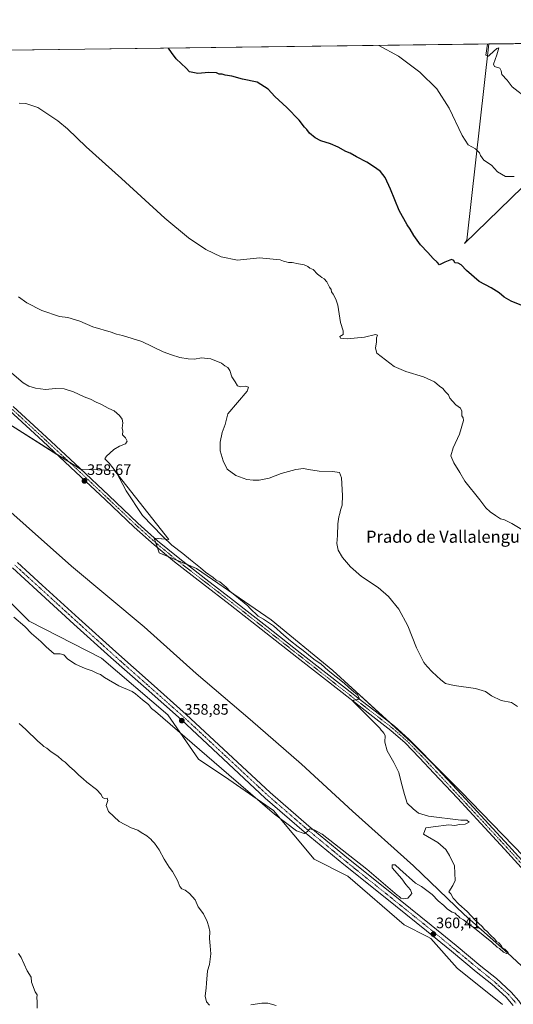
# Model space of a CAD drawing. Units: metres. Extents: x 587475 to 590935, y 4689654 to 4692011.
# Drawn here: x 589338 to 589664, y 4691361 to 4692011 of the extents above; entities that cross this region are included whole.
import ezdxf
from ezdxf.enums import TextEntityAlignment as Align

# ---------------------------------------------------------------- set-up
doc = ezdxf.new("R2010")
doc.units = ezdxf.units.M
doc.header["$MEASUREMENT"] = 0
doc.linetypes.add('TRAZO_Y_PUNTO', pattern=[1, 0.5, -0.25, 0, -0.25])
for name, color, linetype, lineweight in [('Carátula', 7, 'Continuous', 5), ('Comarca CxS', 133, 'Continuous', 0), ('Comunidad Autónoma CxS', 142, 'Continuous', 0), ('Corriente natural lineal', 142, 'Continuous', 13), ('Cultivos leñosos', 92, 'Continuous', 0), ('Cultivos leñosos CxS', 92, 'Continuous', 0), ('Curva de nivel maestra', 36, 'Continuous', 30), ('Curva de nivel normal', 36, 'Continuous', 0), ('Municipio CxS', 142, 'Continuous', 0), ('Pastizal CxS', 92, 'Continuous', 0), ('Pista no pavimentada', 254, 'Continuous', 13), ('Pista no pavimentada Cxs', 254, 'Continuous', 0), ('Pista pavimentada eje', 135, 'TRAZO_Y_PUNTO', 0), ('Provincia CxS', 1, 'Continuous', 0), ('Punto de cota en terreno', 7, 'Continuous', 0), ('Rótulo de punto de cota en terreno', 19, 'Continuous', 0), ('Texto cartográfico', 19, 'Continuous', 0)]:
    doc.layers.add(name, color=color, linetype=linetype, lineweight=lineweight)
doc.styles.add('Arial', font='txt', dxfattribs={"height": 0.2})

# ---------------------------------------------------------------- blocks, each defined once
blk = doc.blocks.new('*U166')
at = {"layer": 'Curva de nivel normal', "color": 36, "linetype": 'Continuous', "lineweight": 0}
blk.add_polyline3d([(589664.2, 4691907.52, 380), (589658.46, 4691907.46, 380), (589653.21, 4691910.57, 380), (589649.19, 4691915.06, 380), (589644.18, 4691918.27, 380), (589642.09, 4691921.36, 380), (589641.26, 4691923.12, 380), (589638.6, 4691925.75, 380), (589633.81, 4691928.5, 380), (589629.79, 4691934.55, 380), (589621.39, 4691952.63, 380), (589613.06, 4691965.53, 380), (589601.82, 4691976.44, 380), (589587.78, 4691987.01, 380), (589574.92, 4691994.11, 380)], dxfattribs=at)
blk = doc.blocks.new('*U169')
at = {"layer": 'Curva de nivel normal', "color": 36, "linetype": 'Continuous', "lineweight": 0}
blk.add_polyline3d([(589646.58, 4691995.03, 385), (589645.54, 4691987.75, 385), (589647.23, 4691987.04, 385), (589648.09, 4691987.78, 385), (589652.86, 4691992.14, 385), (589654.04, 4691992.48, 385), (589652.68, 4691987.84, 385), (589650.48, 4691981.77, 385), (589651.33, 4691980.18, 385), (589654.7, 4691979.04, 385), (589655.65, 4691977.33, 385), (589656.14, 4691974.82, 385), (589659.57, 4691971.25, 385), (589662.97, 4691966.75, 385), (589673.75, 4691958.49, 385)], dxfattribs=at)
blk = doc.blocks.new('*U179')
at = {"layer": 'Curva de nivel maestra', "color": 36, "linetype": 'Continuous', "lineweight": 30}
blk.add_polyline3d([(589670.36, 4691821.87, 375), (589662.3, 4691825.17, 375), (589657.55, 4691827.8, 375), (589654.31, 4691830.66, 375), (589648.93, 4691834.09, 375), (589641.13, 4691838.27, 375), (589632.68, 4691845.4, 375), (589629.31, 4691849.2, 375), (589627.18, 4691850.29, 375), (589625, 4691850.6, 375), (589624.39, 4691852.08, 375), (589622.87, 4691852.75, 375), (589618.46, 4691850.92, 375), (589614.97, 4691849.19, 375), (589613.26, 4691851.06, 375), (589610.62, 4691853.41, 375), (589607.16, 4691857.29, 375), (589602.41, 4691862.44, 375), (589597.91, 4691868.6, 375), (589595.46, 4691872.82, 375), (589593.53, 4691875.54, 375), (589588.19, 4691885.2, 375), (589582.54, 4691899.25, 375), (589579.01, 4691906.8, 375), (589575.84, 4691910.87, 375), (589572.54, 4691913.2, 375), (589566.98, 4691916.96, 375), (589560.05, 4691920.63, 375), (589555.96, 4691922.94, 375), (589553.14, 4691924.14, 375), (589547.97, 4691926.97, 375), (589542.81, 4691929.14, 375), (589536.42, 4691931.08, 375), (589532.67, 4691933, 375), (589529.12, 4691936.1, 375), (589527.32, 4691938.64, 375), (589525.77, 4691940.2, 375), (589522.2, 4691944.65, 375), (589514.01, 4691953.14, 375), (589506.19, 4691960.41, 375), (589501.78, 4691965.24, 375), (589494.37, 4691969.79, 375), (589484.73, 4691971.91, 375), (589477.68, 4691973.76, 375), (589473.3, 4691974.47, 375), (589471.39, 4691975.03, 375), (589469.41, 4691975.05, 375), (589467.61, 4691975.91, 375), (589462.58, 4691976.22, 375), (589455.34, 4691975.46, 375), (589449.71, 4691976.56, 375), (589447.66, 4691978.98, 375), (589440.94, 4691985.14, 375), (589437.95, 4691989.5, 375), (589435.99, 4691992.34, 375)], dxfattribs=at)
blk = doc.blocks.new('5PATER')
at = {"layer": 'Carátula', "linetype": 'Continuous', "lineweight": 5}
h = blk.add_hatch(color=250, dxfattribs=at)
edge = h.paths.add_edge_path()
edge.add_ellipse((0, 0.01), major_axis=(-1.33, -1.34), ratio=0.999422, start_angle=0, end_angle=360)

msp = doc.modelspace()

# ---------------------------------------------------------------- linework, layer by layer
at = {"layer": 'Comarca CxS', "color": 133, "linetype": 'Continuous', "lineweight": 0}
msp.add_polyline3d([(587474.62, 4691967.31, 383.68), (590905.08, 4692011.09, 423.23)], dxfattribs=at)
msp.add_polyline3d([(587474.62, 4691967.31, 383.68), (590905.08, 4692011.09, 423.23)], dxfattribs=at)
at = {"layer": 'Comunidad Autónoma CxS', "color": 142, "linetype": 'Continuous', "lineweight": 0}
msp.add_polyline3d([(590935.09, 4689697.96, 374.61), (587503.51, 4689654.16, 301.24), (587501.24, 4689835.6, 296.32), (587474.62, 4691967.31, 383.68), (590905.08, 4692011.09, 423.23), (590914.2, 4691308.06, 433.34), (590935.09, 4689697.96, 374.61)], close=True, dxfattribs=at)
msp.add_polyline3d([(590935.09, 4689697.96, 374.61), (587503.51, 4689654.16, 301.24), (587501.24, 4689835.6, 296.32), (587474.62, 4691967.31, 383.68), (590905.08, 4692011.09, 423.23), (590914.2, 4691308.06, 433.34), (590935.09, 4689697.96, 374.61)], close=True, dxfattribs=at)
at = {"layer": 'Corriente natural lineal', "color": 142, "linetype": 'Continuous', "lineweight": 13}
msp.add_polyline3d([(589698.16, 4691358.95, 360.21), (589691.39, 4691365.56, 360.29), (589672.22, 4691383.54, 360.04), (589659.83, 4691394.92, 360.15), (589631.29, 4691420.14, 359.56), (589597.69, 4691452.39, 359.13), (589557.49, 4691488.36, 358.61), (589523.77, 4691519.4, 358.27), (589506.88, 4691534.3, 358.02), (589489.85, 4691549.03, 358.01), (589454.26, 4691579.37, 357.63), (589419.77, 4691610.22, 357.31), (589371.9, 4691650.28, 356.74), (589311.8, 4691703.47, 356.32)], dxfattribs=at)
at = {"layer": 'Cultivos leñosos', "color": 92, "linetype": 'Continuous', "lineweight": 0}
for points in [[(589280.15, 4691990.35, 371.15), (589647.53, 4691995.04, 384.96)], [(589647.53, 4691995.04, 384.96), (589632.98, 4691865.47, 376.09), (589631.49, 4691863.35, 375.65), (589677.44, 4691907.95, 380.53), (589685.43, 4691920.73, 382.17), (589688.92, 4691931.21, 383.06), (589689.47, 4691932.85, 383.23), (589696.92, 4691920.57, 382.44), (589701.4, 4691913.2, 382.33), (589713.9, 4691884.43, 380.86), (589723.78, 4691861.67, 380.12), (589728.32, 4691855.76, 380.13), (589747.87, 4691830.33, 380.27), (589757.25, 4691818.13, 380.99), (589764.25, 4691810.67, 380.95), (589772.45, 4691801.94, 381.01)], [(589670.52, 4691458.62, 361.74), (589629.01, 4691501.34, 361.28), (589607.11, 4691523.25, 360.95), (589601.13, 4691529.24, 361.07), (589596.27, 4691534.1, 360.78), (589582.3, 4691546.78, 360.68), (589544.35, 4691581.24, 360.52), (589503.62, 4691614.8, 360.25), (589454.45, 4691648.74, 359.45), (589447.86, 4691651.5, 359.25), (589441.33, 4691654.24, 359.19), (589435.5, 4691656.69, 358.98), (589429.69, 4691659.12, 358.84), (589428.61, 4691662.38, 358.93), (589427.52, 4691665.63, 359), (589426.5, 4691668.71, 359.02), (589426.85, 4691668.68, 359.03), (589436.08, 4691667.91, 360.08), (589400.14, 4691713.46, 359.86), (589378.11, 4691714.25, 358.66), (589377.78, 4691714.26, 358.65), (589370.51, 4691718.83, 358.48), (589362.24, 4691724.03, 358.55), (589321.87, 4691749.42, 357.59)], [(589656.55, 4691360.87, 362.17), (589626.62, 4691384.68, 362.15), (589609.14, 4691404.45, 360.45), (589607.22, 4691405.43, 360.47), (589591.47, 4691413.45, 360.44), (589554.35, 4691445.44, 360.39), (589532.1, 4691456.84, 360.38), (589505.3, 4691488.82, 359.99), (589475.67, 4691509.33, 361.14), (589455.78, 4691522.77, 361.06), (589435.53, 4691552.1, 359.01), (589391.73, 4691589.41, 358.7), (589343.89, 4691614.01, 359.16), (589302.5, 4691655.28, 359.19)]]:
    msp.add_polyline3d(points, dxfattribs=at)
at = {"layer": 'Cultivos leñosos CxS', "color": 92, "linetype": 'Continuous', "lineweight": 0}
for points in [[(589280.15, 4691990.35, 371.15), (589647.53, 4691995.04, 384.96), (589632.98, 4691865.47, 376.09), (589631.49, 4691863.35, 375.65), (589677.44, 4691907.94, 380.53)], [(589670.52, 4691458.62, 361.74), (589629.01, 4691501.34, 361.28), (589601.13, 4691529.24, 361.07), (589596.27, 4691534.1, 360.78), (589544.35, 4691581.24, 360.52), (589503.62, 4691614.8, 360.25), (589454.45, 4691648.74, 359.45), (589429.69, 4691659.12, 358.84), (589426.5, 4691668.71, 359.02), (589436.08, 4691667.91, 360.08), (589400.14, 4691713.46, 359.86), (589377.78, 4691714.26, 358.65), (589321.87, 4691749.42, 357.59)], [(589302.5, 4691655.28, 359.19), (589343.89, 4691614.01, 359.16), (589391.73, 4691589.41, 358.7), (589435.54, 4691552.1, 359.01), (589455.78, 4691522.77, 361.06), (589475.67, 4691509.33, 361.14), (589505.3, 4691488.82, 359.99), (589532.1, 4691456.84, 360.38), (589554.35, 4691445.44, 360.39), (589591.47, 4691413.44, 360.44), (589607.22, 4691405.43, 360.47), (589609.14, 4691404.45, 360.45), (589626.62, 4691384.68, 362.15), (589656.55, 4691360.87, 362.17)]]:
    msp.add_polyline3d(points, dxfattribs=at)
at = {"layer": 'Curva de nivel normal', "color": 36, "linetype": 'Continuous', "lineweight": 0}
for points in [[(589337.17, 4691955.88, 370), (589341.7, 4691955.85, 370), (589349.52, 4691953.14, 370), (589362.8, 4691944.29, 370), (589369.15, 4691939.09, 370), (589381.62, 4691927.15, 370), (589404.85, 4691906.3, 370), (589433.45, 4691879.99, 370), (589449.11, 4691867.04, 370), (589460.49, 4691859.39, 370), (589470.62, 4691854.59, 370), (589481.39, 4691852.35, 370), (589496.03, 4691853.73, 370), (589509.74, 4691852.41, 370), (589511.97, 4691851.64, 370), (589513.62, 4691851.29, 370), (589515.1, 4691850.76, 370), (589517.69, 4691850.69, 370), (589521.79, 4691849.8, 370), (589525.49, 4691849.16, 370), (589528.01, 4691848.02, 370), (589529.24, 4691846.91, 370), (589531.46, 4691846.14, 370), (589534.28, 4691842.96, 370), (589536.04, 4691841.72, 370), (589537.12, 4691840.8, 370), (589538.62, 4691839.97, 370), (589540.54, 4691837.89, 370), (589542.16, 4691834.51, 370), (589543.31, 4691832.99, 370), (589543.6, 4691831.28, 370), (589544.77, 4691829.78, 370), (589546.32, 4691826.64, 370), (589547.68, 4691822.52, 370), (589549.62, 4691811.05, 370), (589551.24, 4691805.54, 370), (589551.17, 4691803.3, 370), (589549.13, 4691801.92, 370), (589549.41, 4691800.76, 370), (589553.96, 4691800.28, 370), (589565.4, 4691801.4, 370), (589572.68, 4691803.2, 370), (589574.03, 4691802.81, 370), (589573.22, 4691801.01, 370), (589573.28, 4691798.48, 370), (589572.56, 4691794.19, 370), (589573.51, 4691790.87, 370), (589585.05, 4691782.08, 370), (589592.68, 4691778.72, 370), (589604.33, 4691775.37, 370), (589611.57, 4691771.94, 370), (589614.94, 4691769.13, 370), (589617.18, 4691767.57, 370), (589618.98, 4691765.25, 370), (589620.89, 4691763.34, 370), (589621.7, 4691761.16, 370), (589623.53, 4691759.24, 370), (589625.6, 4691756.87, 370), (589628.7, 4691754.57, 370), (589629.64, 4691752.58, 370), (589629.61, 4691749.58, 370), (589630.48, 4691748.25, 370), (589630.65, 4691746.46, 370), (589628.07, 4691737.38, 370), (589623.84, 4691728.31, 370), (589622.49, 4691723.08, 370), (589624.32, 4691718.58, 370), (589628.35, 4691712.07, 370), (589631.66, 4691706.38, 370), (589641.64, 4691693.98, 370), (589645.54, 4691688.71, 370), (589648.35, 4691686.03, 370), (589651.98, 4691683.71, 370), (589655.12, 4691681.52, 370), (589657.75, 4691680.82, 370), (589662.66, 4691678.38, 370), (589671.56, 4691673.15, 370)], [(589666.34, 4691557.65, 365), (589662.53, 4691560.16, 365), (589655.56, 4691561.54, 365), (589649.35, 4691564.54, 365), (589645.23, 4691567.41, 365), (589638.74, 4691569.5, 365), (589624.66, 4691571.46, 365), (589618.94, 4691572.68, 365), (589615.68, 4691575.08, 365), (589610, 4691580.41, 365), (589606.85, 4691583.93, 365), (589604.58, 4691586.65, 365), (589599.63, 4691596.37, 365), (589594.06, 4691610.79, 365), (589588.03, 4691621.86, 365), (589581.2, 4691630.31, 365), (589574.41, 4691636.23, 365), (589563.32, 4691643.37, 365), (589556.01, 4691649.73, 365), (589550.92, 4691655.92, 365), (589548, 4691660.9, 365), (589547.19, 4691665.12, 365), (589547.6, 4691670.38, 365), (589547.67, 4691678.22, 365), (589548.32, 4691682.72, 365), (589549.12, 4691685.03, 365), (589549.46, 4691687.26, 365), (589550.51, 4691690.62, 365), (589550.83, 4691696.93, 365), (589550.08, 4691708.53, 365), (589548.75, 4691711.99, 365), (589544.18, 4691712.72, 365), (589535.45, 4691713.01, 365), (589528.28, 4691714.05, 365), (589525, 4691714.79, 365), (589520.05, 4691714.06, 365), (589510.39, 4691711.34, 365), (589502.42, 4691708.45, 365), (589495.74, 4691707.11, 365), (589491.75, 4691707.12, 365), (589487.53, 4691707.4, 365), (589480.32, 4691710.18, 365), (589474.63, 4691714.32, 365), (589471.96, 4691719.81, 365), (589470.04, 4691726.38, 365), (589469.98, 4691732.01, 365), (589471.36, 4691738.45, 365), (589473.22, 4691743.8, 365), (589475.19, 4691750.88, 365), (589481.41, 4691758.34, 365), (589487.78, 4691765.8, 365), (589488.79, 4691768.52, 365), (589487.06, 4691769.08, 365), (589483.29, 4691768.65, 365), (589481.37, 4691769.4, 365), (589479.93, 4691771.95, 365), (589477.66, 4691775.34, 365), (589476.4, 4691779.52, 365), (589475.1, 4691781.52, 365), (589473.13, 4691782.57, 365), (589470.91, 4691784.36, 365), (589463.84, 4691787.14, 365), (589457.61, 4691787.79, 365), (589453.07, 4691786.92, 365), (589448.88, 4691787.04, 365), (589443.32, 4691788.11, 365), (589437.9, 4691789.81, 365), (589432.33, 4691791.85, 365), (589418.21, 4691798.54, 365), (589405.62, 4691802.61, 365), (589401.54, 4691803.44, 365), (589398.11, 4691804.72, 365), (589386, 4691808.28, 365), (589377.34, 4691812.07, 365), (589369.37, 4691814.36, 365), (589363.96, 4691815.16, 365), (589352.18, 4691819.04, 365), (589342.22, 4691824.19, 365), (589336.73, 4691828.04, 365)], [(589333.66, 4691616.67, 360), (589340.96, 4691610.31, 360), (589345.49, 4691605.84, 360), (589351.53, 4691600.56, 360), (589354.98, 4691597.01, 360), (589360.32, 4691592.34, 360), (589364.44, 4691592.46, 360), (589366.74, 4691591.76, 360), (589369.45, 4691588.81, 360), (589374.36, 4691585.61, 360), (589380.82, 4691582.7, 360), (589385.46, 4691581.04, 360), (589388.93, 4691579.3, 360), (589390.91, 4691578.61, 360), (589393.68, 4691576.63, 360), (589403.13, 4691571.15, 360), (589411.86, 4691567.48, 360), (589414.2, 4691565.9, 360), (589415.69, 4691564.72, 360), (589418.64, 4691562.02, 360), (589422.62, 4691558.99, 360), (589424.77, 4691556.32, 360), (589427.24, 4691554.3, 360), (589475.7, 4691512.35, 360), (589506.02, 4691486.52, 360), (589520.44, 4691475.56, 360), (589525.59, 4691473.75, 360), (589527.64, 4691475.07, 360), (589529.35, 4691476.75, 360), (589532.09, 4691476.24, 360), (589537.41, 4691473.17, 360), (589566.89, 4691450.21, 360), (589587.01, 4691433.05, 360), (589588.32, 4691432.1, 360), (589589.36, 4691431, 360), (589591.27, 4691430.55, 360), (589593.88, 4691430.94, 360), (589596.56, 4691434.16, 360), (589595.71, 4691436.48, 360), (589592.63, 4691440.07, 360), (589589.94, 4691443.71, 360), (589583.6, 4691451.09, 360), (589583.64, 4691452.96, 360), (589585.54, 4691453.03, 360), (589588.65, 4691450.09, 360), (589599.04, 4691440.81, 360), (589602.95, 4691438.72, 360), (589610.01, 4691433.44, 360), (589613.92, 4691429.36, 360), (589617.7, 4691426.14, 360), (589620.22, 4691423.66, 360), (589623.38, 4691421.81, 360), (589625.28, 4691421.05, 360), (589626.2, 4691419.97, 360), (589627.38, 4691419.15, 360), (589628.43, 4691418.02, 360), (589630.66, 4691416.69, 360), (589633.76, 4691414.35, 360), (589638.12, 4691411.23, 360), (589649.48, 4691401.94, 360), (589652.97, 4691398.76, 360), (589654.63, 4691397.76, 360), (589657.12, 4691395.43, 360), (589659.14, 4691394.5, 360), (589660.16, 4691395.07, 360), (589657.96, 4691397.41, 360), (589656.48, 4691398.27, 360), (589655.62, 4691399.74, 360), (589654.03, 4691401.49, 360), (589652.66, 4691402.45, 360), (589651.52, 4691403.98, 360), (589648.68, 4691406.47, 360), (589646.09, 4691409.21, 360), (589644.64, 4691410.42, 360), (589643.08, 4691412.2, 360), (589638.53, 4691416.53, 360), (589633.16, 4691422.15, 360), (589627.62, 4691426.94, 360), (589623.93, 4691431.04, 360), (589622.34, 4691433.89, 360), (589621.06, 4691435.22, 360), (589623.67, 4691439.36, 360), (589625.3, 4691442.75, 360), (589624.77, 4691452.26, 360), (589621.41, 4691459.18, 360), (589619.17, 4691463.06, 360), (589613.7, 4691467.79, 360), (589604.25, 4691473.34, 360), (589605.8, 4691477.46, 360), (589610.68, 4691478.2, 360), (589621, 4691479.42, 360), (589624.94, 4691479.04, 360), (589628.21, 4691479.64, 360), (589631.87, 4691479.97, 360), (589634.42, 4691481.19, 360), (589632.97, 4691482.6, 360), (589628.98, 4691482.54, 360), (589607.59, 4691485.07, 360), (589601.1, 4691487.12, 360), (589597.59, 4691490.05, 360), (589593.55, 4691493.64, 360), (589591.73, 4691499.49, 360), (589589.61, 4691507.58, 360), (589587.97, 4691514.06, 360), (589584.73, 4691520.65, 360), (589580.3, 4691528.38, 360), (589578.71, 4691534.13, 360), (589579.03, 4691538.45, 360), (589578.18, 4691539.93, 360), (589577.32, 4691541.06, 360), (589576.27, 4691542.01, 360), (589575.46, 4691543.2, 360), (589574.08, 4691544.48, 360), (589560.55, 4691558.29, 360), (589557.6, 4691561.06, 360), (589558.42, 4691561.66, 360), (589560.9, 4691562.12, 360), (589561.9, 4691563.24, 360), (589560.78, 4691565.38, 360), (589556.93, 4691568.32, 360), (589551.86, 4691572.92, 360), (589541.29, 4691581.36, 360), (589536.68, 4691585.42, 360), (589531.81, 4691588.72, 360), (589524.91, 4691594.48, 360), (589521.57, 4691596.95, 360), (589516.54, 4691600.93, 360), (589512.06, 4691604.78, 360), (589505.36, 4691610.75, 360), (589498.74, 4691615.2, 360), (589495.17, 4691617.2, 360), (589489.73, 4691622.44, 360), (589488.34, 4691624.05, 360), (589485.9, 4691625.94, 360), (589479.71, 4691631.17, 360), (589476.7, 4691633.42, 360), (589473.94, 4691636.32, 360), (589469.82, 4691639.88, 360), (589467.44, 4691641.07, 360), (589465.47, 4691642.84, 360), (589460.31, 4691646.34, 360), (589457.03, 4691649.06, 360), (589450.33, 4691654.36, 360), (589445.3, 4691658.67, 360), (589438.16, 4691664.19, 360), (589431.98, 4691670.01, 360), (589418.64, 4691683.66, 360), (589407.95, 4691699.96, 360), (589401.49, 4691712, 360), (589396.64, 4691718.36, 360), (589393.94, 4691721.02, 360), (589394.86, 4691722.97, 360), (589397.24, 4691724.91, 360), (589399.68, 4691727.38, 360), (589403.47, 4691729.51, 360), (589407.44, 4691731.07, 360), (589408.67, 4691732.82, 360), (589407.51, 4691734.91, 360), (589405.61, 4691736.88, 360), (589405.63, 4691739.3, 360), (589405.4, 4691741.41, 360), (589405.63, 4691744.97, 360), (589405.28, 4691747.29, 360), (589403.42, 4691749.76, 360), (589400.02, 4691752.79, 360), (589396.58, 4691754.3, 360), (589391.22, 4691757.32, 360), (589388.07, 4691758.63, 360), (589384.32, 4691760.58, 360), (589380.29, 4691761.96, 360), (589373.23, 4691765.26, 360), (589366.92, 4691767.37, 360), (589361.33, 4691767.48, 360), (589354.6, 4691766.83, 360), (589347.94, 4691767.71, 360), (589343.64, 4691769.08, 360), (589339.94, 4691771.27, 360), (589332.3, 4691777.62, 360)], [(589337.34, 4691546.43, 365), (589341.61, 4691542.49, 365), (589349.62, 4691534.65, 365), (589352.48, 4691532.18, 365), (589353.52, 4691531.12, 365), (589355.44, 4691530.08, 365), (589358.36, 4691527.62, 365), (589362.7, 4691524.74, 365), (589365.72, 4691522.09, 365), (589367.55, 4691520.91, 365), (589369.28, 4691519.32, 365), (589370.64, 4691517.68, 365), (589373.63, 4691515.34, 365), (589376.63, 4691512.34, 365), (589379.45, 4691509.84, 365), (589381.94, 4691507.54, 365), (589388.29, 4691502.87, 365), (589391.45, 4691499.56, 365), (589392.38, 4691497.4, 365), (589393.57, 4691496.84, 365), (589395.41, 4691497.05, 365), (589395.74, 4691495.46, 365), (589394.73, 4691492.18, 365), (589396.23, 4691488.19, 365), (589403.25, 4691481.57, 365), (589411.32, 4691477.52, 365), (589415.72, 4691475.98, 365), (589417.76, 4691474.48, 365), (589421.49, 4691472.21, 365), (589423.06, 4691470.78, 365), (589424.24, 4691469.96, 365), (589425.09, 4691468.81, 365), (589426.67, 4691467.3, 365), (589429.82, 4691462.83, 365), (589433.09, 4691456.73, 365), (589436.32, 4691451.4, 365), (589438.48, 4691448.56, 365), (589441.78, 4691442.74, 365), (589443.4, 4691438.81, 365), (589444.8, 4691437.22, 365), (589446.88, 4691436.32, 365), (589449.72, 4691434.18, 365), (589453.47, 4691429.88, 365), (589455.5, 4691425.19, 365), (589458.92, 4691420.67, 365), (589461.39, 4691415.56, 365), (589462.44, 4691412.12, 365), (589463.29, 4691409.04, 365), (589463.05, 4691404.47, 365), (589463.41, 4691399.49, 365), (589463.91, 4691394.32, 365), (589463.02, 4691387.23, 365), (589461.62, 4691383.09, 365), (589460.91, 4691374.83, 365), (589460.81, 4691371.9, 365), (589460.19, 4691366.27, 365), (589460.94, 4691362.6, 365), (589462.93, 4691360.26, 365)], [(589349.17, 4691358.42, 370), (589349.22, 4691362.76, 370), (589348.85, 4691365.14, 370), (589349.21, 4691367.08, 370), (589347.87, 4691369.26, 370), (589345.48, 4691375.55, 370), (589345.14, 4691378.87, 370), (589342.59, 4691382.99, 370), (589338.67, 4691391.73, 370), (589336.85, 4691394.58, 370)], [(589490.22, 4691360.65, 365), (589497.48, 4691361.57, 365), (589501.54, 4691361.6, 365), (589507.09, 4691360.16, 365)]]:
    msp.add_polyline3d(points, dxfattribs=at)
at = {"layer": 'Municipio CxS', "color": 142, "linetype": 'Continuous', "lineweight": 0}
msp.add_polyline3d([(587474.62, 4691967.31, 383.68), (590905.08, 4692011.09, 423.23)], dxfattribs=at)
msp.add_polyline3d([(587474.62, 4691967.31, 383.68), (590905.08, 4692011.09, 423.23)], dxfattribs=at)
at = {"layer": 'Pastizal CxS', "color": 92, "linetype": 'Continuous', "lineweight": 0}
for points in [[(589677.44, 4691907.94, 380.53), (589631.49, 4691863.35, 375.65), (589632.98, 4691865.47, 376.09), (589647.53, 4691995.04, 384.96), (589889.69, 4691998.13, 408.83)], [(589647.53, 4691995.04, 384.96), (589632.98, 4691865.47, 376.09), (589631.49, 4691863.35, 375.65), (589677.44, 4691907.95, 380.53), (589685.43, 4691920.73, 382.17), (589688.92, 4691931.21, 383.06), (589689.47, 4691932.85, 383.23), (589696.92, 4691920.57, 382.44), (589701.4, 4691913.2, 382.33), (589713.9, 4691884.43, 380.86), (589723.78, 4691861.67, 380.12), (589728.32, 4691855.76, 380.13), (589747.87, 4691830.33, 380.27), (589757.25, 4691818.13, 380.99), (589764.25, 4691810.67, 380.95), (589772.45, 4691801.94, 381.01)], [(589647.53, 4691995.04, 384.96), (589663.83, 4691995.25, 387.01), (589666.76, 4691995.29, 387.13), (589669.69, 4691995.32, 386.98), (589889.69, 4691998.13, 408.83)], [(589321.87, 4691749.42, 357.59), (589377.78, 4691714.26, 358.65), (589400.14, 4691713.46, 359.86), (589436.08, 4691667.91, 360.08), (589426.5, 4691668.71, 359.02), (589429.69, 4691659.12, 358.84), (589454.45, 4691648.74, 359.45), (589503.62, 4691614.8, 360.25), (589544.35, 4691581.24, 360.52), (589596.27, 4691534.1, 360.78), (589601.13, 4691529.24, 361.07), (589629.01, 4691501.34, 361.28), (589670.52, 4691458.62, 361.74), (589712.08, 4691415.84, 362.22), (589722.15, 4691401.41, 362.31), (589743.08, 4691371.44, 362.07), (589754.54, 4691353.68, 361.99)], [(589670.52, 4691458.62, 361.74), (589629.01, 4691501.34, 361.28), (589607.11, 4691523.25, 360.95), (589601.13, 4691529.24, 361.07), (589596.27, 4691534.1, 360.78), (589582.3, 4691546.78, 360.68), (589544.35, 4691581.24, 360.52), (589503.62, 4691614.8, 360.25), (589454.45, 4691648.74, 359.45), (589447.86, 4691651.5, 359.25), (589441.33, 4691654.24, 359.19), (589435.5, 4691656.69, 358.98), (589429.69, 4691659.12, 358.84), (589428.61, 4691662.38, 358.93), (589427.52, 4691665.63, 359), (589426.5, 4691668.71, 359.02), (589426.85, 4691668.68, 359.03), (589436.08, 4691667.91, 360.08), (589400.14, 4691713.46, 359.86), (589378.11, 4691714.25, 358.66), (589377.78, 4691714.26, 358.65), (589370.51, 4691718.83, 358.48), (589362.24, 4691724.03, 358.55), (589321.87, 4691749.42, 357.59)], [(589656.55, 4691360.87, 362.17), (589626.62, 4691384.68, 362.15), (589609.14, 4691404.45, 360.45), (589607.22, 4691405.43, 360.47), (589591.47, 4691413.44, 360.44), (589554.35, 4691445.44, 360.39), (589532.1, 4691456.84, 360.38), (589505.3, 4691488.82, 359.99), (589475.67, 4691509.33, 361.14), (589455.78, 4691522.77, 361.06), (589435.54, 4691552.1, 359.01), (589391.73, 4691589.41, 358.7), (589343.89, 4691614.01, 359.16), (589302.5, 4691655.28, 359.19)], [(589656.55, 4691360.87, 362.17), (589626.62, 4691384.68, 362.15), (589609.14, 4691404.45, 360.45), (589607.22, 4691405.43, 360.47), (589591.47, 4691413.45, 360.44), (589554.35, 4691445.44, 360.39), (589532.1, 4691456.84, 360.38), (589505.3, 4691488.82, 359.99), (589475.67, 4691509.33, 361.14), (589455.78, 4691522.77, 361.06), (589435.53, 4691552.1, 359.01), (589391.73, 4691589.41, 358.7), (589343.89, 4691614.01, 359.16), (589302.5, 4691655.28, 359.19)]]:
    msp.add_polyline3d(points, dxfattribs=at)
at = {"layer": 'Pista no pavimentada', "color": 254, "linetype": 'Continuous', "lineweight": 13}
for points in [[(589333.28, 4691755.76, 358.49), (589355.29, 4691735.44, 358.39), (589377.25, 4691715.06, 358.64), (589396.48, 4691696.89, 358.8), (589415.71, 4691678.71, 358.84), (589428.72, 4691667, 359.05), (589442.2, 4691655.86, 359.19), (589460.57, 4691641.71, 359.4), (589478.94, 4691627.57, 359.54), (589500.92, 4691610.32, 359.68), (589522.91, 4691593.07, 359.64), (589537.88, 4691581.33, 359.74), (589552.86, 4691569.59, 359.91), (589564.01, 4691560.96, 360.19), (589575.19, 4691552.37, 360.33), (589585.17, 4691544.53, 360.77), (589594.65, 4691536.11, 361.03), (589604.32, 4691526.22, 361.09), (589613.79, 4691516.15, 361.25), (589629.36, 4691499.49, 361.11), (589644.89, 4691482.8, 361.08), (589660.53, 4691465.89, 361.42), (589675.99, 4691448.82, 361.39)], [(589673.28, 4691446.4, 361.43), (589657.85, 4691463.44, 361.3), (589642.23, 4691480.33, 361), (589626.7, 4691497.01, 361.05), (589611.13, 4691513.66, 361.09), (589601.7, 4691523.71, 360.93), (589592.14, 4691533.48, 360.77), (589582.83, 4691541.74, 360.41), (589572.96, 4691549.5, 360.17), (589561.8, 4691558.08, 359.99), (589550.63, 4691566.72, 359.7), (589520.66, 4691590.21, 359.52), (589476.71, 4691624.7, 359.42), (589458.36, 4691638.83, 359.35), (589439.94, 4691653.02, 359.08), (589426.34, 4691664.25, 358.95), (589413.24, 4691676.03, 358.6), (589393.98, 4691694.25, 358.5), (589374.76, 4691712.4, 358.59), (589352.82, 4691732.78, 358.47), (589330.83, 4691753.08, 358.43)], [(589336.07, 4691652.67, 357.44), (589352.48, 4691637.75, 357.57), (589376.71, 4691615.61, 357.91), (589401.05, 4691593.59, 357.93), (589424.34, 4691572.97, 358.22), (589447.64, 4691552.37, 358.52), (589475.32, 4691526.52, 358.91), (589503.07, 4691500.72, 359.55), (589528.68, 4691478.58, 359.77), (589554.78, 4691457.01, 359.9), (589582.08, 4691435.1, 360.04), (589609.37, 4691413.17, 360.14), (589625.84, 4691399.69, 360.42), (589642.26, 4691386.16, 360.69), (589652.5, 4691377.87, 360.78), (589662.3, 4691369.01, 360.95), (589667.32, 4691363.16, 361.04), (589673.82, 4691353.61, 361.27)], [(589663.5, 4691360.23, 361.2), (589658.84, 4691365.64, 361.16), (589649.37, 4691374.21, 360.99), (589639.22, 4691382.43, 360.99), (589622.78, 4691395.97, 360.54), (589606.34, 4691409.43, 360.39), (589579.07, 4691431.35, 360.22), (589551.74, 4691453.28, 360.09), (589525.57, 4691474.9, 359.96), (589499.85, 4691497.14, 359.67), (589472.04, 4691523, 359.1), (589444.41, 4691548.81, 358.79), (589421.15, 4691569.37, 358.46), (589397.84, 4691590, 358.12), (589373.47, 4691612.05, 358.01), (589349.23, 4691634.19, 357.72), (589332.75, 4691649.18, 357.6)]]:
    msp.add_polyline3d(points, dxfattribs=at)
at = {"layer": 'Pista no pavimentada Cxs', "color": 254, "linetype": 'Continuous', "lineweight": 0}
for points in [[(589333.28, 4691755.76, 358.49), (589355.29, 4691735.44, 358.39), (589377.25, 4691715.06, 358.64), (589396.48, 4691696.89, 358.8), (589415.71, 4691678.71, 358.84), (589428.72, 4691667, 359.05), (589442.2, 4691655.86, 359.19), (589460.57, 4691641.71, 359.4), (589478.94, 4691627.57, 359.54), (589500.92, 4691610.32, 359.68), (589522.91, 4691593.07, 359.64), (589537.88, 4691581.33, 359.74), (589552.86, 4691569.59, 359.91), (589564.01, 4691560.96, 360.19), (589575.19, 4691552.37, 360.33), (589585.17, 4691544.53, 360.77), (589594.65, 4691536.11, 361.03), (589604.32, 4691526.22, 361.09), (589613.79, 4691516.15, 361.25), (589629.36, 4691499.49, 361.11), (589644.89, 4691482.8, 361.08), (589660.53, 4691465.89, 361.42), (589675.99, 4691448.82, 361.39)], [(589673.28, 4691446.4, 361.43), (589657.85, 4691463.44, 361.3), (589642.23, 4691480.33, 361), (589626.7, 4691497.01, 361.05), (589611.13, 4691513.66, 361.09), (589601.7, 4691523.71, 360.93), (589592.14, 4691533.48, 360.77), (589582.83, 4691541.74, 360.41), (589572.96, 4691549.5, 360.17), (589561.8, 4691558.08, 359.99), (589550.63, 4691566.72, 359.7), (589520.66, 4691590.21, 359.52), (589476.71, 4691624.7, 359.42), (589458.36, 4691638.83, 359.35), (589439.94, 4691653.02, 359.08), (589426.34, 4691664.25, 358.95), (589413.24, 4691676.03, 358.6), (589393.98, 4691694.25, 358.5), (589374.76, 4691712.4, 358.59), (589352.82, 4691732.78, 358.47), (589330.83, 4691753.08, 358.43)], [(589336.07, 4691652.67, 357.44), (589352.48, 4691637.75, 357.57), (589376.71, 4691615.61, 357.91), (589401.05, 4691593.59, 357.93), (589424.34, 4691572.97, 358.22), (589447.64, 4691552.37, 358.52), (589475.32, 4691526.52, 358.91), (589503.07, 4691500.72, 359.55), (589528.68, 4691478.58, 359.77), (589554.78, 4691457.01, 359.9), (589582.08, 4691435.1, 360.04), (589609.37, 4691413.17, 360.14), (589625.84, 4691399.69, 360.42), (589642.26, 4691386.16, 360.69), (589652.5, 4691377.87, 360.78), (589662.3, 4691369.01, 360.95), (589667.32, 4691363.16, 361.04), (589673.82, 4691353.61, 361.27)], [(589663.5, 4691360.23, 361.2), (589658.84, 4691365.64, 361.16), (589649.37, 4691374.21, 360.99), (589639.22, 4691382.43, 360.99), (589622.78, 4691395.97, 360.54), (589606.34, 4691409.43, 360.39), (589579.07, 4691431.35, 360.22), (589551.74, 4691453.28, 360.09), (589525.57, 4691474.9, 359.96), (589499.85, 4691497.14, 359.67), (589472.04, 4691523, 359.1), (589444.41, 4691548.81, 358.79), (589421.15, 4691569.37, 358.46), (589397.84, 4691590, 358.12), (589373.47, 4691612.05, 358.01), (589349.23, 4691634.19, 357.72), (589332.75, 4691649.18, 357.6)]]:
    msp.add_polyline3d(points, dxfattribs=at)
at = {"layer": 'Pista pavimentada eje', "color": 135, "linetype": 'TRAZO_Y_PUNTO', "lineweight": 0}
for points in [[(589332.06, 4691754.42, 358.48), (589354.06, 4691734.11, 358.41), (589365.03, 4691723.92, 358.44), (589376.01, 4691713.73, 358.58), (589385.62, 4691704.65, 358.61), (589395.23, 4691695.57, 358.65), (589404.85, 4691686.48, 358.67), (589414.48, 4691677.37, 358.76), (589420.98, 4691671.52, 358.9), (589427.53, 4691665.63, 359), (589434.33, 4691660.01, 359.07), (589441.07, 4691654.44, 359.17), (589459.47, 4691640.27, 359.37), (589468.64, 4691633.21, 359.39), (589477.83, 4691626.14, 359.47), (589510.79, 4691600.27, 359.57), (589521.79, 4691591.64, 359.58), (589529.28, 4691585.77, 359.67), (589536.76, 4691579.9, 359.69), (589551.75, 4691568.16, 359.8), (589557.32, 4691563.84, 359.92), (589562.91, 4691559.52, 360.03), (589568.49, 4691555.23, 360.06), (589574.08, 4691550.94, 360.24), (589579.01, 4691547.06, 360.37), (589584, 4691543.14, 360.51), (589588.66, 4691539.01, 360.66), (589593.4, 4691534.8, 360.8), (589598.23, 4691529.85, 360.94), (589603.01, 4691524.97, 360.96), (589607.75, 4691519.93, 361.01), (589612.46, 4691514.91, 361.12), (589620.25, 4691506.58, 361.03), (589628.03, 4691498.25, 361.09), (589635.8, 4691489.91, 361.07), (589643.56, 4691481.57, 361.08), (589659.19, 4691464.67, 361.31), (589674.64, 4691447.61, 361.44)], [(589334.41, 4691650.93, 357.52), (589342.65, 4691643.43, 357.55), (589350.86, 4691635.97, 357.64), (589362.97, 4691624.9, 357.79), (589375.09, 4691613.83, 357.98), (589399.45, 4691591.8, 358.06), (589411.1, 4691581.48, 358.19), (589422.75, 4691571.17, 358.35), (589446.03, 4691550.59, 358.7), (589459.87, 4691537.67, 358.84), (589473.68, 4691524.76, 359.03), (589501.46, 4691498.93, 359.6), (589527.13, 4691476.74, 359.86), (589540.21, 4691465.93, 359.93), (589553.26, 4691455.15, 360), (589580.58, 4691433.23, 360.12), (589594.21, 4691422.27, 360.2), (589607.86, 4691411.3, 360.28), (589624.31, 4691397.83, 360.52), (589632.52, 4691391.07, 360.65), (589640.74, 4691384.3, 360.91), (589650.94, 4691376.04, 360.96), (589655.67, 4691371.76, 361.02), (589660.57, 4691367.33, 361.11), (589663.08, 4691364.4, 361.19), (589665.41, 4691361.7, 361.22)]]:
    msp.add_polyline3d(points, dxfattribs=at)
at = {"layer": 'Provincia CxS', "color": 1, "linetype": 'Continuous', "lineweight": 0}
msp.add_polyline3d([(590935.09, 4689697.96, 374.61), (587503.51, 4689654.16, 301.24), (587474.62, 4691967.31, 383.68), (590905.08, 4692011.09, 423.23), (590935.09, 4689697.96, 374.61)], close=True, dxfattribs=at)
msp.add_polyline3d([(590935.09, 4689697.96, 374.61), (587503.51, 4689654.16, 301.24), (587474.62, 4691967.31, 383.68), (590905.08, 4692011.09, 423.23), (590935.09, 4689697.96, 374.61)], close=True, dxfattribs=at)

# ---------------------------------------------------------------- block references
at = {"layer": 'Curva de nivel maestra', "color": 36, "linetype": 'Continuous', "lineweight": 30}
msp.add_blockref('*U179', (0, 0), dxfattribs=at)
at = {"layer": 'Curva de nivel normal', "color": 36, "linetype": 'Continuous', "lineweight": 0}
for name in ['*U169', '*U166']:
    msp.add_blockref(name, (0, 0), dxfattribs=at)
at = {"layer": 'Punto de cota en terreno', "linetype": 'Continuous', "lineweight": 0}
for p in [(589380.37, 4691706.55, 358.67), (589444.69, 4691548.23, 358.85), (589610.9, 4691407.25, 360.41)]:
    msp.add_blockref('5PATER', p, dxfattribs=at)

# ---------------------------------------------------------------- texts
at = {"layer": 'Rótulo de punto de cota en terreno', "color": 19, "linetype": 'Continuous', "lineweight": 0, "style": 'Arial'}
for s, p in [('358,67', (589382.13, 4691708.31)), ('358,85', (589446.45, 4691549.99)), ('360,41', (589612.66, 4691409.01))]:
    msp.add_text(s, height=7, dxfattribs=at).set_placement(p, align=Align.BOTTOM_LEFT)
at = {"layer": 'Texto cartográfico', "color": 19, "linetype": 'Continuous', "lineweight": 0, "style": 'Arial'}
msp.add_text('Prado de Vallalengua', height=8, dxfattribs=at).set_placement((589620.29, 4691669.69), align=Align.MIDDLE_CENTER)

doc.saveas('drawing.dxf')
